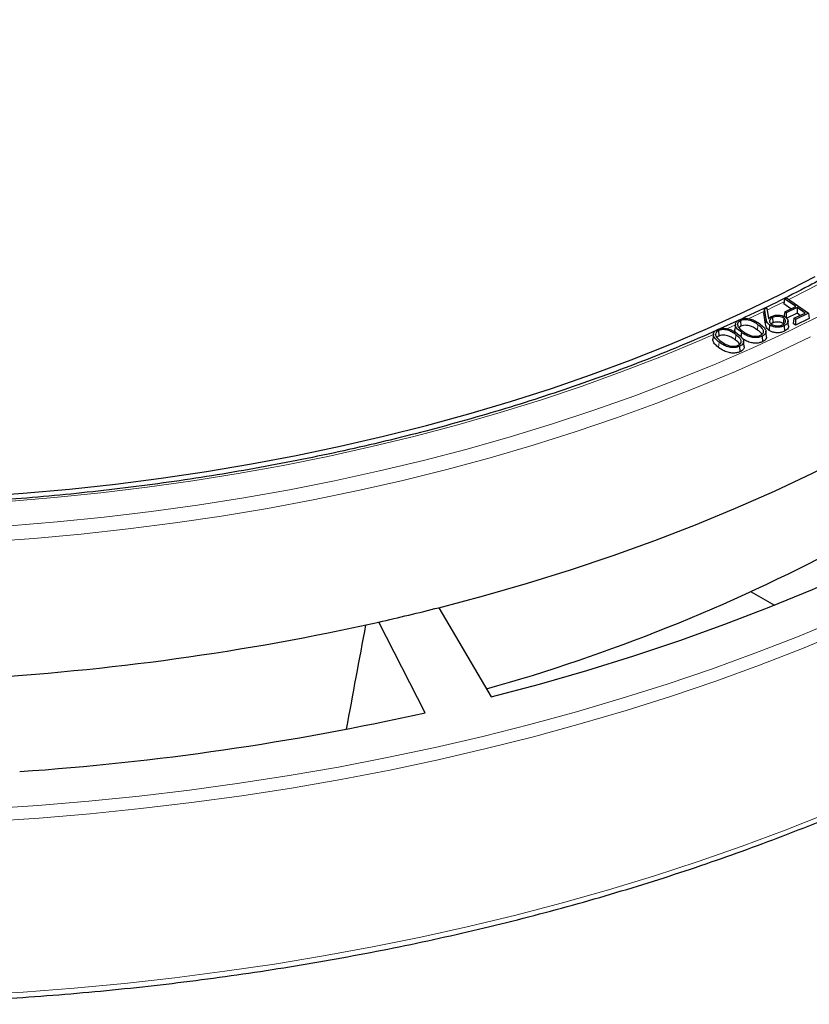
# Model space of a CAD drawing. Units: millimetres. Extents: x 0 to 558, y 0 to 297.
# Drawn here: x 313 to 339, y 154 to 187 of the extents above; entities that cross this region are included whole.
import ezdxf

# ---------------------------------------------------------------- set-up
doc = ezdxf.new("R2010")
doc.units = ezdxf.units.MM

msp = doc.modelspace()

# ---------------------------------------------------------------- linework, layer by layer
at = {"color": 7, "linetype": 'Continuous', "lineweight": 25}
for p, q in [((338.238, 177.7566), (338.2116, 177.5831)), ((338.238, 177.7566), (338.3009, 177.7864)), ((338.6102, 177.495), (338.238, 177.7566)), ((338.3009, 177.7864), (339.0364, 177.2695)), ((337.5564, 177.4398), (337.536, 177.2744)), ((337.5564, 177.4398), (337.6354, 177.445)), ((337.6176, 177.0762), (337.5564, 177.4398)), ((337.6354, 177.445), (337.7004, 177.0891)), ((338.4471, 177.4176), (338.2116, 177.5831)), ((338.2387, 177.3188), (338.6102, 177.495)), ((338.6612, 177.4592), (338.2898, 177.2829)), ((338.6612, 177.4592), (338.6587, 177.269)), ((338.9225, 177.2756), (338.6612, 177.4592)), ((336.6504, 177.0111), (336.062, 176.7465)), ((336.7577, 177.0187), (336.7694, 176.8352)), ((337.599, 176.9002), (337.536, 177.2744)), ((337.8277, 177.1259), (337.8396, 176.9426)), ((338.2076, 177.1044), (338.1931, 176.9226)), ((338.2387, 177.3188), (338.2123, 177.1453)), ((338.2898, 177.2829), (338.2387, 177.3188)), ((338.6587, 177.269), (338.2872, 177.0927)), ((338.2898, 177.2829), (338.2878, 177.1352)), ((338.3691, 176.8453), (338.3504, 177.0196)), ((338.5511, 177.0993), (338.5247, 176.9259)), ((338.5511, 177.0993), (338.9225, 177.2756)), ((338.6021, 177.0635), (338.5511, 177.0993)), ((339.0628, 177.093), (338.5995, 176.8733)), ((338.6021, 177.0635), (338.5995, 176.8733)), ((339.0364, 177.2695), (338.6021, 177.0635)), ((338.7594, 177.1982), (338.6587, 177.269)), ((339.0364, 177.2695), (339.0628, 177.093)), ((336.0229, 176.6896), (336.0342, 176.506)), ((336.5843, 176.9002), (336.5655, 176.7256)), ((336.7694, 176.8352), (336.7116, 176.7966)), ((337.8396, 176.9426), (337.7894, 176.9093)), ((338.2172, 176.8477), (338.2292, 176.6644)), ((338.5995, 176.8733), (338.5247, 176.9259)), ((335.8458, 176.5696), (335.827, 176.395)), ((336.7848, 176.6307), (336.7725, 176.4787)), ((337.4812, 176.4954), (337.4929, 176.312)), ((337.6274, 176.4946), (337.6087, 176.6688)), ((336.7265, 176.1603), (336.7378, 175.9767)), ((336.8774, 176.1623), (336.8587, 176.3364)), ((337.1107, 167.9311), (337.8927, 167.4797)), ((326.6269, 167.3935), (328.3844, 164.3991)), ((326.1737, 163.8705), (324.6121, 166.9117))]:
    msp.add_line(p, q, dxfattribs=at)
at = {"color": 8, "linetype": 'Continuous', "lineweight": 18}
for p, q in [((337.0187, 177.0779), (337.5422, 177.325)), ((337.6176, 177.0762), (337.599, 176.9002)), ((336.3018, 176.7503), (336.5898, 176.8804)), ((337.3401, 176.8866), (337.3255, 176.7049)), ((336.5989, 176.5517), (336.584, 176.3701)), ((336.037, 176.3028), (336.0221, 176.1213))]:
    msp.add_line(p, q, dxfattribs=at)
at = {"color": 7, "linetype": 'Continuous', "lineweight": 25, "flags": 128}
for points in [[(311.1198, 171.1191), (312.6797, 171.231), (314.2326, 171.3715), (315.7769, 171.5405), (317.3111, 171.7379), (318.8337, 171.9634), (320.343, 172.2169), (321.8376, 172.498), (323.3158, 172.8064), (324.7763, 173.142), (326.2175, 173.5042), (327.6379, 173.8928), (329.0362, 174.3073), (330.4108, 174.7474), (331.7605, 175.2125), (333.0838, 175.7023), (334.3793, 176.2162), (335.6458, 176.7536), (336.8819, 177.3141), (338.0865, 177.8971), (339.2583, 178.5019)], [(337.7304, 176.8763), (337.7261, 176.8218), (337.7218, 176.7672), (337.716, 176.6945)], [(326.6269, 167.3935), (328.1257, 167.79), (329.6019, 168.2139), (331.0539, 168.6647), (332.4803, 169.142), (333.8796, 169.6453), (335.2504, 170.1741), (336.5914, 170.7278), (337.9011, 171.3059), (339.1782, 171.9078), (340.4215, 172.5329), (341.6297, 173.1805)], [(328.3844, 164.3991), (330.0063, 164.8285), (331.6037, 165.2874), (333.175, 165.7754), (334.7186, 166.2921), (336.2329, 166.8368), (337.7165, 167.409), (339.1678, 168.0083), (340.5853, 168.6338), (341.9677, 169.2851), (343.3134, 169.9615), (344.6212, 170.6622)]]:
    msp.add_lwpolyline(points, dxfattribs=at)
at = {"color": 8, "linetype": 'Continuous', "lineweight": 18, "flags": 128}
for points in [[(338.3763, 177.7333), (339.0605, 178.0821), (339.7609, 178.453)], [(337.648, 177.3758), (337.8683, 177.4825), (338.2228, 177.6568)], [(312.2291, 170.1405), (313.8183, 170.2711), (315.3996, 170.4304), (316.9715, 170.6183), (318.5324, 170.8347), (320.0808, 171.0792), (321.615, 171.3517), (323.1337, 171.6518), (324.6354, 171.9794), (326.1184, 172.334), (327.5814, 172.7154), (329.023, 173.123), (330.4416, 173.5567), (331.836, 174.0158), (333.2047, 174.5), (334.5464, 175.0088), (335.8597, 175.5416), (337.1434, 176.098), (338.3962, 176.6774), (339.6168, 177.2793)], [(311.4432, 169.6033), (313.039, 169.7191), (314.6278, 169.8636), (316.208, 170.0368), (317.778, 170.2383), (319.3364, 170.4681), (320.8816, 170.7259), (322.412, 171.0114), (323.9263, 171.3245), (325.4229, 171.6647), (326.9003, 172.0317), (328.3571, 172.4252), (329.7919, 172.8448), (331.2033, 173.2901), (332.5899, 173.7606), (333.9503, 174.2559), (335.2833, 174.7755), (336.5875, 175.3189), (337.8616, 175.8856), (339.1044, 176.475)], [(312.1693, 170.9559), (313.7342, 171.0868), (315.2911, 171.2464), (316.8383, 171.4346), (318.3745, 171.651), (319.8979, 171.8956), (321.4071, 172.168), (322.9005, 172.468), (324.3766, 172.7953), (325.8339, 173.1496), (327.271, 173.5304), (328.6863, 173.9374), (330.0785, 174.3702), (331.4461, 174.8284), (332.7878, 175.3115), (334.1022, 175.8189), (335.3879, 176.3503), (335.8527, 176.5513)], [(311.4621, 160.6518), (313.1745, 160.7638), (314.8804, 160.9054), (316.5781, 161.0763), (318.2663, 161.2764), (319.9433, 161.5056), (321.6077, 161.7636), (323.258, 162.0502), (324.8928, 162.3651), (326.5105, 162.7081), (328.1097, 163.0789), (329.6891, 163.4771), (331.2471, 163.9023), (332.7824, 164.3543), (334.2936, 164.8325), (335.7793, 165.3366), (337.2384, 165.8661), (338.6693, 166.4205), (340.0709, 166.9994)], [(311.4901, 160.2268), (313.211, 160.3394), (314.9253, 160.4817), (316.6315, 160.6534), (318.328, 160.8546), (320.0134, 161.0849), (321.686, 161.3441), (323.3445, 161.6322), (324.9874, 161.9487), (326.6131, 162.2934), (328.2203, 162.666), (329.8075, 163.0661), (331.3732, 163.4935), (332.9161, 163.9477), (334.4348, 164.4283), (335.928, 164.9349), (337.3942, 165.467), (338.8323, 166.0242), (340.2408, 166.6059)], [(310.9735, 154.4008), (312.6829, 154.5025), (314.3864, 154.6332), (316.0824, 154.7927), (317.7697, 154.9809), (319.4466, 155.1976), (321.1118, 155.4426), (322.7638, 155.7157), (324.4012, 156.0167), (326.0226, 156.3454), (327.6266, 156.7013), (329.2118, 157.0843), (330.7768, 157.494), (332.3204, 157.9301), (333.841, 158.3921), (335.3376, 158.8797), (336.8087, 159.3924), (338.2531, 159.9298), (339.6695, 160.4915)]]:
    msp.add_lwpolyline(points, dxfattribs=at)
at = {"color": 7, "linetype": 'Continuous', "lineweight": 25}
for centre, radius, start, end in [((311.9813, 222.5043), 60.0743, 285.692105, 297.969853), ((307.7567, 241.8549), 76.8153, 282.675443, 284.2207), ((306.2301, 249.3805), 84.4926, 273.193836, 282.565618), ((306.3336, 252.8463), 91.161, 273.917968, 282.570373)]:
    msp.add_arc(centre, radius, start, end, dxfattribs=at)
msp.add_ellipse((374.909, 715.7877), major_axis=(95.4785, 722.1339), ratio=0.0454696, start_param=3.8473054, end_param=3.8547905, dxfattribs=at)
for points, knots in [([(247.3151, 187.1155), (247.3154, 187.1048), (247.323, 186.7795), (247.3796, 186.1402), (247.4885, 185.1985), (247.6476, 184.259), (247.8501, 183.3225), (248.0978, 182.3895), (248.3899, 181.4609), (248.7264, 180.5373), (249.1069, 179.6194), (249.5314, 178.7079), (249.9994, 177.8036), (250.5105, 176.9072), (251.0645, 176.0193), (251.6609, 175.1406), (252.2992, 174.272), (252.9789, 173.414), (253.6996, 172.5674), (254.4605, 171.7327), (255.2612, 170.9108), (256.1011, 170.1021), (256.9793, 169.3075), (257.8953, 168.5274), (258.8483, 167.7624), (259.8376, 167.0133), (260.8623, 166.2805), (261.9218, 165.5646), (263.015, 164.8661), (264.1413, 164.1857), (265.2997, 163.5237), (266.4893, 162.8808), (267.7092, 162.2573), (268.9584, 161.6538), (270.236, 161.0708), (271.541, 160.5086), (272.8723, 159.9676), (274.229, 159.4484), (275.61, 158.9512), (277.0142, 158.4765), (278.4405, 158.0246), (279.888, 157.5959), (281.3553, 157.1906), (282.8415, 156.8091), (284.3453, 156.4517), (285.8656, 156.1186), (287.4013, 155.8101), (288.9511, 155.5264), (290.5139, 155.2677), (292.0884, 155.0343), (293.6736, 154.8262), (295.268, 154.6438), (296.8706, 154.487), (298.48, 154.356), (300.0951, 154.2509), (301.7146, 154.1719), (303.3372, 154.1189), (304.9618, 154.0919), (306.587, 154.0911), (308.2116, 154.1164), (309.8344, 154.1678), (311.4541, 154.2453), (313.0695, 154.3487), (314.6793, 154.4781), (316.2823, 154.6333), (317.8773, 154.8142), (319.463, 155.0206), (321.0382, 155.2525), (322.6018, 155.5096), (324.1524, 155.7918), (325.689, 156.0987), (327.2102, 156.4303), (328.7151, 156.7862), (330.2024, 157.1662), (331.6709, 157.57), (333.1195, 157.9973), (334.5472, 158.4478), (335.9528, 158.9211), (337.3353, 159.4168), (338.6935, 159.9347), (340.0264, 160.4743), (341.3331, 161.0352), (342.6124, 161.617), (343.8635, 162.2192), (345.0852, 162.8415), (346.2768, 163.4833), (347.4372, 164.1441), (348.5656, 164.8235), (349.6611, 165.5209), (350.7228, 166.2358), (351.75, 166.9678), (352.7417, 167.7161), (353.6972, 168.4803), (354.6157, 169.2598), (355.4966, 170.0539), (356.3391, 170.8621), (357.1426, 171.6837), (357.9064, 172.5181), (358.6299, 173.3646), (359.3125, 174.2226), (359.9537, 175.0914), (360.553, 175.9703), (361.1099, 176.8585), (361.6239, 177.7555), (362.0947, 178.6604), (362.5218, 179.5725), (362.9051, 180.4911), (363.2441, 181.4154), (363.5387, 182.3447), (363.7885, 183.2783), (363.994, 184.2154), (364.1528, 185.1554), (364.2607, 186.0018), (364.2958, 186.5351), (364.3102, 186.7539)], [0, 0, 0, 0, 0.0003053, 0.0092882, 0.0182717, 0.0272567, 0.0362438, 0.0452338, 0.0542272, 0.0632245, 0.0722258, 0.0812314, 0.0902413, 0.0992554, 0.1082735, 0.1172954, 0.1263209, 0.1353496, 0.144381, 0.153415, 0.1624511, 0.1714891, 0.1805285, 0.1895691, 0.1986107, 0.207653, 0.2166959, 0.225739, 0.2347824, 0.2438258, 0.2528691, 0.2619123, 0.2709552, 0.2799979, 0.2890402, 0.2980822, 0.3071238, 0.3161651, 0.3252059, 0.3342463, 0.3432864, 0.3523261, 0.3613654, 0.3704044, 0.379443, 0.3884813, 0.3975193, 0.4065571, 0.4155946, 0.4246318, 0.4336688, 0.4427057, 0.4517424, 0.4607789, 0.4698154, 0.4788517, 0.487888, 0.4969242, 0.5059604, 0.5149966, 0.5240329, 0.5330692, 0.5421056, 0.551142, 0.5601786, 0.5692153, 0.5782523, 0.5872894, 0.5963267, 0.6053643, 0.6144021, 0.6234402, 0.6324787, 0.6415175, 0.6505566, 0.6595961, 0.668636, 0.6776763, 0.686717, 0.6957582, 0.7047998, 0.7138418, 0.7228842, 0.7319271, 0.7409704, 0.750014, 0.759058, 0.7681022, 0.7771467, 0.7861912, 0.7952358, 0.8042803, 0.8133245, 0.8223682, 0.8314112, 0.8404533, 0.8494943, 0.8585338, 0.8675715, 0.8766071, 0.8856402, 0.8946706, 0.9036977, 0.9127213, 0.9217411, 0.9307568, 0.9397682, 0.9487752, 0.9577778, 0.9667762, 0.9757707, 0.9847616, 0.9937494, 1, 1, 1, 1]), ([(339.8209, 178.6041), (339.5678, 178.4661), (338.9545, 178.1314), (337.9471, 177.6207), (337.1794, 177.2578), (336.7956, 177.0764)], [0, 0, 0, 0, 0.2598564, 0.6299223, 1, 1, 1, 1]), ([(335.916, 176.6809), (335.818, 176.6365), (335.3292, 176.4156), (334.4224, 176.0383), (333.196, 175.5505), (331.9423, 175.0858), (330.6652, 174.6426), (329.3652, 174.2219), (328.0436, 173.8239), (326.7016, 173.449), (325.3405, 173.0977), (323.9614, 172.7701), (322.5657, 172.4666), (321.1546, 172.1875), (319.7294, 171.9331), (318.2914, 171.7036), (316.842, 171.4992), (315.3825, 171.3201), (313.9142, 171.1665), (312.4385, 171.0385), (310.9567, 170.9363), (309.4702, 170.8599), (307.9803, 170.8094), (306.4885, 170.7848), (304.996, 170.7863), (303.5043, 170.8137), (302.0148, 170.8671), (300.5287, 170.9463), (299.0475, 171.0514), (297.5725, 171.1822), (296.1051, 171.3387), (294.6466, 171.5206), (293.1984, 171.7278), (291.7618, 171.96), (290.3381, 172.2172), (288.9286, 172.499), (287.5346, 172.8051), (286.1574, 173.1354), (284.7982, 173.4894), (283.4584, 173.8669), (282.1391, 174.2674), (280.8416, 174.6907), (279.5669, 175.1362), (278.3164, 175.6037), (277.0909, 176.0924), (275.8928, 176.6028), (274.8095, 177.0904), (274.1393, 177.4168), (273.8483, 177.5585)], [0, 0, 0, 0, 0.005574, 0.027777, 0.0499811, 0.0721866, 0.0943932, 0.1166011, 0.1388102, 0.1610205, 0.1832319, 0.2054444, 0.227658, 0.2498724, 0.2720878, 0.294304, 0.3165209, 0.3387385, 0.3609567, 0.3831754, 0.4053944, 0.4276139, 0.4498335, 0.4720533, 0.4942732, 0.5164931, 0.5387129, 0.5609325, 0.5831518, 0.6053707, 0.6275892, 0.6498071, 0.6720244, 0.694241, 0.7164568, 0.7386717, 0.7608858, 0.7830987, 0.8053106, 0.8275214, 0.8497309, 0.8719391, 0.894146, 0.9163516, 0.9385557, 0.9607585, 0.9829599, 1, 1, 1, 1]), ([(336.7848, 176.6307), (336.7249, 176.6775), (336.6347, 176.7479), (336.5793, 176.8611), (336.5861, 176.9464), (336.6409, 177.013), (336.695, 177.0413), (336.7164, 177.0525)], [0, 0, 0, 0, 0.36510636, 0.54887174, 0.73397019, 0.89497159, 1, 1, 1, 1]), ([(336.7577, 177.0187), (336.7329, 177.0041), (336.6853, 176.976), (336.6556, 176.9193), (336.6573, 176.866), (336.6747, 176.8335), (336.6824, 176.8189)], [0, 0, 0, 0, 0.2778786, 0.5326148, 0.7911174, 1, 1, 1, 1]), ([(336.7164, 177.0525), (336.7537, 177.0662), (336.8254, 177.0924), (336.9505, 177.0984), (337.0833, 177.0792), (337.246, 177.0211), (337.3425, 176.9541), (337.4016, 176.913)], [0, 0, 0, 0, 0.1609184, 0.3087227, 0.4466761, 0.6608348, 1, 1, 1, 1]), ([(337.3401, 176.8866), (337.293, 176.9197), (337.2138, 176.9753), (337.0818, 177.0317), (336.9616, 177.0532), (336.8494, 177.0504), (336.7875, 177.029), (336.7577, 177.0187)], [0, 0, 0, 0, 0.3183649, 0.5356424, 0.6936014, 0.8525157, 1, 1, 1, 1]), ([(337.7304, 176.8763), (337.7065, 176.8975), (337.6608, 176.9377), (337.6314, 177.0076), (337.6223, 177.0532), (337.6176, 177.0762)], [0, 0, 0, 0, 0.3531675, 0.6729133, 1, 1, 1, 1]), ([(337.7004, 177.0891), (337.7062, 177.0942), (337.7176, 177.1042), (337.7347, 177.1193), (337.7525, 177.1342), (337.7756, 177.1503), (337.7947, 177.1602), (337.8061, 177.1661)], [0, 0, 0, 0, 0.1829081, 0.3658162, 0.5488023, 0.7318559, 1, 1, 1, 1]), ([(337.8277, 177.1259), (337.8022, 177.1112), (337.753, 177.0828), (337.7262, 177.026), (337.7286, 176.9709), (337.757, 176.9309), (337.783, 176.9114), (337.7898, 176.9063)], [0, 0, 0, 0, 0.251431, 0.4853834, 0.6973008, 0.9214411, 1, 1, 1, 1]), ([(337.8061, 177.1661), (337.8432, 177.1802), (337.913, 177.2067), (338.0347, 177.2101), (338.1438, 177.1948), (338.2211, 177.1651), (338.2575, 177.1413), (338.2691, 177.1337)], [0, 0, 0, 0, 0.25292949, 0.47602981, 0.68138985, 0.89807703, 1, 1, 1, 1]), ([(338.2076, 177.1044), (338.1847, 177.1178), (338.1388, 177.1445), (338.0467, 177.1617), (337.9519, 177.1625), (337.8772, 177.1476), (337.8395, 177.1311), (337.8277, 177.1259)], [0, 0, 0, 0, 0.2278047, 0.4572446, 0.6645905, 0.8946727, 1, 1, 1, 1]), ([(338.1707, 176.885), (338.1963, 176.9001), (338.246, 176.9294), (338.2722, 176.9869), (338.2681, 177.0413), (338.2399, 177.0801), (338.2146, 177.0991), (338.2076, 177.1044)], [0, 0, 0, 0, 0.2555515, 0.4964931, 0.7053672, 0.917869, 1, 1, 1, 1]), ([(338.2691, 177.1337), (338.2939, 177.1127), (338.339, 177.0744), (338.357, 177.0067), (338.3376, 176.9434), (338.2902, 176.8876), (338.2397, 176.86), (338.2172, 176.8477)], [0, 0, 0, 0, 0.23565314, 0.43024989, 0.62454978, 0.83356935, 1, 1, 1, 1]), ([(336.037, 176.3028), (335.9972, 176.3347), (335.9172, 176.3988), (335.8492, 176.4981), (335.8405, 176.5912), (335.8824, 176.6643), (335.9427, 176.7052), (335.9784, 176.7216), (335.9831, 176.7238)], [0, 0, 0, 0, 0.2496333, 0.5014489, 0.6662703, 0.8323636, 0.9776675, 1, 1, 1, 1]), ([(336.0229, 176.6896), (335.9975, 176.6752), (335.9489, 176.6476), (335.9183, 176.5915), (335.9175, 176.5387), (335.9336, 176.5063), (335.941, 176.4914)], [0, 0, 0, 0, 0.27950885, 0.53581807, 0.78705689, 1, 1, 1, 1]), ([(335.9831, 176.7238), (336.0209, 176.7371), (336.0934, 176.7626), (336.2186, 176.7668), (336.3516, 176.746), (336.5106, 176.6855), (336.6043, 176.618), (336.6609, 176.5772)], [0, 0, 0, 0, 0.1615489, 0.3098807, 0.4480221, 0.6664991, 1, 1, 1, 1]), ([(336.5989, 176.5517), (336.5529, 176.5853), (336.4758, 176.6416), (336.3464, 176.6992), (336.2277, 176.7219), (336.1156, 176.7202), (336.053, 176.6995), (336.0229, 176.6896)], [0, 0, 0, 0, 0.319867, 0.5348732, 0.6930217, 0.8519076, 1, 1, 1, 1]), ([(336.6111, 176.6087), (336.597, 176.6259), (336.5665, 176.6628), (336.5683, 176.7038), (336.5692, 176.7257)], [0, 0, 0, 0, 0.46567, 1, 1, 1, 1]), ([(336.6824, 176.8189), (336.6988, 176.7958), (336.7274, 176.7557), (336.7848, 176.7033), (336.8235, 176.6739), (336.8429, 176.6591)], [0, 0, 0, 0, 0.40303964, 0.70032486, 1, 1, 1, 1]), ([(337.3255, 176.7049), (337.2784, 176.738), (337.2015, 176.7921), (337.0743, 176.8464), (336.9621, 176.8671), (336.8561, 176.865), (336.7976, 176.8449), (336.7694, 176.8352)], [0, 0, 0, 0, 0.332333, 0.5428492, 0.698257, 0.8546788, 1, 1, 1, 1]), ([(337.4757, 176.5665), (337.4736, 176.5708), (337.4472, 176.6233), (337.3837, 176.6658), (337.3255, 176.7049)], [0, 0, 0, 0, 0.081352, 1, 1, 1, 1]), ([(337.4299, 176.5291), (337.4557, 176.5445), (337.5042, 176.5734), (337.5327, 176.6315), (337.5292, 176.698), (337.4705, 176.7884), (337.3902, 176.8488), (337.3401, 176.8866)], [0, 0, 0, 0, 0.1572353, 0.2954065, 0.4352024, 0.6472587, 1, 1, 1, 1]), ([(337.4016, 176.913), (337.4495, 176.8764), (337.5349, 176.8111), (337.6063, 176.7106), (337.6153, 176.6231), (337.5757, 176.5527), (337.5188, 176.5133), (337.4854, 176.4974), (337.4812, 176.4954)], [0, 0, 0, 0, 0.2914606, 0.5206667, 0.6800592, 0.8407326, 0.9802777, 1, 1, 1, 1]), ([(337.716, 176.6945), (337.6919, 176.7155), (337.6448, 176.7564), (337.6135, 176.8283), (337.6038, 176.8761), (337.599, 176.9002)], [0, 0, 0, 0, 0.3424435, 0.6671533, 1, 1, 1, 1]), ([(338.2292, 176.6644), (338.1927, 176.6503), (338.1177, 176.6214), (337.9836, 176.611), (337.86, 176.6287), (337.771, 176.6592), (337.7304, 176.6853), (337.716, 176.6945)], [0, 0, 0, 0, 0.2279065, 0.469017, 0.6821874, 0.8876935, 1, 1, 1, 1]), ([(338.2172, 176.8477), (338.1805, 176.8337), (338.1072, 176.8058), (337.9778, 176.7972), (337.8613, 176.8153), (337.7798, 176.8445), (337.7426, 176.8685), (337.7304, 176.8763)], [0, 0, 0, 0, 0.2405908, 0.4810284, 0.6919995, 0.899323, 1, 1, 1, 1]), ([(337.7898, 176.9063), (337.8154, 176.8916), (337.8656, 176.863), (337.9652, 176.8478), (338.0608, 176.8497), (338.1289, 176.8663), (338.162, 176.8812), (338.1707, 176.885)], [0, 0, 0, 0, 0.2516128, 0.4918031, 0.7032518, 0.9223956, 1, 1, 1, 1]), ([(338.1931, 176.9226), (338.172, 176.9349), (338.1296, 176.9597), (338.0445, 176.9758), (337.9563, 176.9768), (337.8863, 176.963), (337.8508, 176.9475), (337.8396, 176.9426)], [0, 0, 0, 0, 0.2262278, 0.4540942, 0.6608095, 0.892817, 1, 1, 1, 1]), ([(338.3668, 176.8451), (338.3679, 176.842), (338.3766, 176.8175), (338.3553, 176.7686), (338.3093, 176.7085), (338.2545, 176.6783), (338.2292, 176.6644)], [0, 0, 0, 0, 0.0457178, 0.3662445, 0.7069145, 1, 1, 1, 1]), ([(336.0221, 176.1213), (335.9819, 176.154), (335.9012, 176.2196), (335.8297, 176.3149), (335.8312, 176.3754), (335.8317, 176.3951)], [0, 0, 0, 0, 0.4004601, 0.8044022, 1, 1, 1, 1]), ([(335.941, 176.4914), (335.9567, 176.4682), (335.984, 176.4278), (336.0392, 176.3748), (336.0768, 176.3452), (336.0956, 176.3303)], [0, 0, 0, 0, 0.4039784, 0.7007988, 1, 1, 1, 1]), ([(336.0342, 176.506), (336.0109, 176.4945), (335.9818, 176.4802), (335.9697, 176.46), (335.9673, 176.4559)], [0, 0, 0, 0, 0.8018365, 1, 1, 1, 1]), ([(336.584, 176.3701), (336.5379, 176.4038), (336.4632, 176.4585), (336.3382, 176.5141), (336.2268, 176.5359), (336.1209, 176.5346), (336.0622, 176.5152), (336.0342, 176.506)], [0, 0, 0, 0, 0.3339556, 0.542054, 0.699006, 0.8568212, 1, 1, 1, 1]), ([(336.7285, 176.233), (336.7272, 176.2357), (336.7033, 176.2876), (336.642, 176.33), (336.584, 176.3701)], [0, 0, 0, 0, 0.05285371, 1, 1, 1, 1]), ([(336.6765, 176.1941), (336.7031, 176.2095), (336.7525, 176.2381), (336.7824, 176.2961), (336.7809, 176.3631), (336.7243, 176.4535), (336.6465, 176.5144), (336.5989, 176.5517)], [0, 0, 0, 0, 0.160076, 0.2970029, 0.4372829, 0.6553801, 1, 1, 1, 1]), ([(336.6609, 176.5772), (336.7078, 176.5399), (336.7911, 176.4739), (336.8587, 176.3725), (336.8639, 176.2853), (336.8209, 176.2115), (336.7575, 176.1771), (336.7265, 176.1603)], [0, 0, 0, 0, 0.2942693, 0.5212101, 0.6824002, 0.8448728, 1, 1, 1, 1]), ([(337.4812, 176.4954), (337.444, 176.4818), (337.3713, 176.4551), (337.2439, 176.4487), (337.1037, 176.4678), (336.9387, 176.5255), (336.8413, 176.5921), (336.7848, 176.6307)], [0, 0, 0, 0, 0.1593168, 0.3105413, 0.4512686, 0.6813578, 1, 1, 1, 1]), ([(337.4929, 176.312), (337.4559, 176.2982), (337.3817, 176.2707), (337.25, 176.2624), (337.1035, 176.281), (336.9488, 176.3323), (336.8616, 176.391), (336.8165, 176.4213)], [0, 0, 0, 0, 0.1666703, 0.3340395, 0.4896711, 0.7364599, 1, 1, 1, 1]), ([(336.8429, 176.6591), (336.8844, 176.6306), (336.9678, 176.5734), (337.1045, 176.5167), (337.2358, 176.4944), (337.3428, 176.4985), (337.4016, 176.5191), (337.4299, 176.5291)], [0, 0, 0, 0, 0.277177, 0.5567129, 0.7074358, 0.8590911, 1, 1, 1, 1]), ([(337.6224, 176.4945), (337.6251, 176.4784), (337.632, 176.4359), (337.5909, 176.3718), (337.5323, 176.3307), (337.4971, 176.314), (337.4929, 176.312)], [0, 0, 0, 0, 0.2344113, 0.6175817, 0.9537268, 1, 1, 1, 1]), ([(336.7378, 175.9767), (336.7004, 175.9633), (336.6254, 175.9366), (336.4933, 175.9298), (336.3481, 175.9503), (336.1778, 176.0107), (336.0798, 176.0803), (336.0221, 176.1213)], [0, 0, 0, 0, 0.1540381, 0.3084552, 0.4530836, 0.6782857, 1, 1, 1, 1]), ([(336.7265, 176.1603), (336.6888, 176.147), (336.6158, 176.1213), (336.4883, 176.1161), (336.3505, 176.1368), (336.1874, 176.1958), (336.0928, 176.2631), (336.037, 176.3028)], [0, 0, 0, 0, 0.1598219, 0.3092451, 0.4527654, 0.6772368, 1, 1, 1, 1]), ([(336.0956, 176.3303), (336.1374, 176.3006), (336.2213, 176.2409), (336.3597, 176.1827), (336.4904, 176.1617), (336.5924, 176.1656), (336.6491, 176.1848), (336.6765, 176.1941)], [0, 0, 0, 0, 0.2857301, 0.5742883, 0.7192918, 0.8647025, 1, 1, 1, 1]), ([(336.8728, 176.1622), (336.8751, 176.1441), (336.8808, 176.0994), (336.836, 176.0303), (336.7701, 175.9943), (336.7378, 175.9767)], [0, 0, 0, 0, 0.2582468, 0.6367161, 1, 1, 1, 1])]:
    msp.add_open_spline(points, degree=3, knots=knots, dxfattribs=at)

doc.saveas('drawing.dxf')
